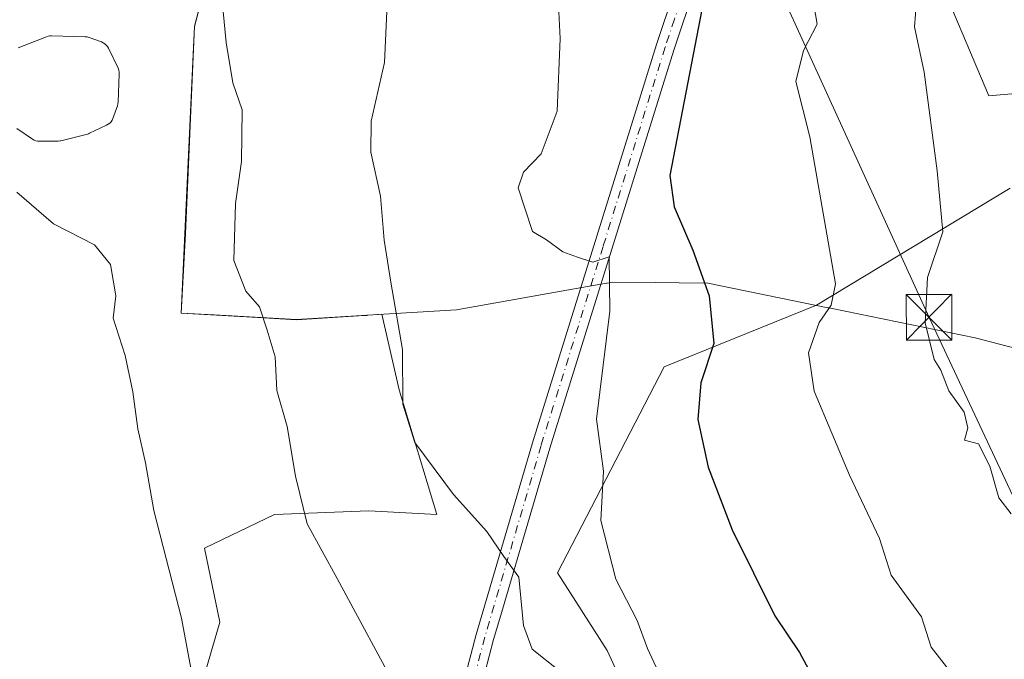
# Model space of a CAD drawing. Units: metres. Extents: x 580106 to 583555, y 4733518 to 4735877.
# Drawn here: x 581916 to 582078, y 4734785 to 4734890 of the extents above; entities that cross this region are included whole.
import ezdxf

# ---------------------------------------------------------------- set-up
doc = ezdxf.new("R2010")
doc.units = ezdxf.units.M
doc.header["$MEASUREMENT"] = 0
doc.linetypes.add('DGN Style 4', pattern=[2.6384748266838614, 1.318413404963828, -0.6592067024819142, 0.001648016756204785, -0.6592067024819142])
for name, color, linetype, lineweight in [('Arbolado forestal CxS', 92, 'Continuous', 0), ('Camino Cxs', 7, 'Continuous', 0), ('Camino eje', 30, 'DGN Style 4', 13), ('Cultivos herbáceos CxS', 92, 'Continuous', 0), ('Curva de nivel maestra', 30, 'Continuous', 30), ('Curva de nivel normal', 30, 'Continuous', 0), ('Entidad de ámbito territorial', 7, 'Continuous', 0), ('Entidad de ámbito territorial CxS', 92, 'Continuous', 0), ('Estanque Cxs', 5, 'Continuous', 0), ('Municipio', 91, 'Continuous', 13), ('Municipio CxS', 4, 'Continuous', 0), ('Tendido', 6, 'Continuous', 0), ('Torre de tendido puntual', 7, 'Continuous', 0)]:
    doc.layers.add(name, color=color, linetype=linetype, lineweight=lineweight)

# ---------------------------------------------------------------- blocks, each defined once
blk = doc.blocks.new('*U5')
at = {"layer": 'Arbolado forestal CxS', "color": 92, "linetype": 'Continuous', "lineweight": 0}
blk.add_polyline3d([(581948.7819999997, 4734903.844900001, 710.3825999999973), (581944.9815999996, 4734889.4045, 709.6649000000034), (581943.5114000002, 4734855.3651, 708.4940999999964), (581942.8110999997, 4734842.2851, 708.241399999999), (581948.2215, 4734841.9791, 709.4716000000044), (581961.7511, 4734841.2147, 711.3613999999943), (581974.3004999999, 4734841.994100001, 714.6043999999966), (581975.7505000001, 4734842.085100001, 714.8751000000047), (581978.5910999998, 4734829.658100001, 715.1288000000059), (581984.7931000004, 4734809.189300001, 714.5028000000021), (581973.6277000001, 4734809.809900001, 712.498900000006), (581958.1215000004, 4734809.189900001, 709.6298999999999), (581946.6051000003, 4734803.6305, 707.5335999999952), (581949.1551999999, 4734791.5097, 706.8944999999949), (581942.7925000004, 4734769.7117, 704.2204999999958)], dxfattribs=at)
blk = doc.blocks.new('5TTEND')
at = {"layer": 'Entidad de ámbito territorial CxS', "color": 7, "linetype": 'Continuous', "lineweight": 0}
for p, q in [((-0.375, 0.3754), (0.375, -0.3746)), ((0.3720000000000001, 0.3784000000000001), (-0.3720000000000001, -0.3776))]:
    blk.add_line(p, q, dxfattribs=at)
at = {"layer": 'Entidad de ámbito territorial CxS', "color": 7, "linetype": 'Continuous', "lineweight": 0, "flags": 128}
blk.add_lwpolyline([(-0.375, -0.3746), (0.375, -0.3746), (0.375, 0.3754), (-0.375, 0.3754), (-0.3720000000000001, -0.3776)], dxfattribs=at)

msp = doc.modelspace()

# ---------------------------------------------------------------- linework, layer by layer
at = {"layer": 'Arbolado forestal CxS', "color": 92, "linetype": 'Continuous', "lineweight": 0}
for points in [[(582087.4192000004, 4734879.017899999, 742.3436999999976), (582075.4634999996, 4734877.978499999, 737.6736999999994), (582066.1344, 4734900.135299999, 735.3503000000055), (582079.3119999999, 4734903.3323, 740.2238999999972), (582073.2297999999, 4734922.204700001, 739.6358999999939), (582073.2193999998, 4734922.254100001, 739.642200000002), (582072.6595000001, 4734925.001300001, 739.5608000000066), (582060.6860999997, 4734953.6459, 736.021900000007), (582055.9236000003, 4734975.8709, 733.343399999998), (582060.6860999997, 4734994.921, 734.6404999999941), (582068.6235999997, 4735025.8773, 734.1304999999993), (582071.0049000002, 4735046.514799999, 733.3606000000001), (582076.5612000005, 4735071.914899999, 734.7813000000025), (582079.7361000003, 4735088.583699999, 734.0366999999969)], [(582079.7361000003, 4735088.583699999, 734.0366999999969), (582076.5612000005, 4735071.914899999, 734.7813000000025), (582071.0049000002, 4735046.514799999, 733.3606000000001), (582068.6235999997, 4735025.8773, 734.1304999999993), (582060.6860999997, 4734994.921, 734.6404999999941), (582055.9236000003, 4734975.8709, 733.343399999998), (582060.6860999997, 4734953.6459, 736.021900000007), (582072.6595000001, 4734925.001300001, 739.5608000000066), (582073.2193999998, 4734922.254100001, 739.642200000002), (582073.2297999999, 4734922.204700001, 739.6358999999939), (582079.3119999999, 4734903.3323, 740.2238999999972), (582066.1344, 4734900.135299999, 735.3503000000055), (582075.4634999996, 4734877.978499999, 737.6736999999994), (582087.4192000004, 4734879.017899999, 742.3436999999976)], [(581948.7819999997, 4734903.844900001, 710.3825999999973), (581944.9815999996, 4734889.4045, 709.6649000000034), (581943.5114000002, 4734855.3651, 708.4940999999964), (581942.8110999997, 4734842.2851, 708.241399999999), (581948.2215, 4734841.9791, 709.4716000000044), (581961.7511, 4734841.2147, 711.3613999999943), (581974.3004999999, 4734841.994100001, 714.6043999999966), (581975.7505000001, 4734842.085100001, 714.8751000000047), (581978.5910999998, 4734829.658100001, 715.1288000000059), (581984.7931000004, 4734809.189300001, 714.5028000000021), (581973.6277000001, 4734809.809900001, 712.498900000006), (581958.1215000004, 4734809.189900001, 709.6298999999999), (581946.6051000003, 4734803.6305, 707.5335999999952), (581949.1551999999, 4734791.5097, 706.8944999999949), (581942.7925000004, 4734769.7117, 704.2204999999958)], [(582096.4380000001, 4734704.362700001, 731.170499999993), (582076.5894999999, 4734706.223900001, 725.4835000000021), (582066.0451999997, 4734713.0471, 722.6704000000027), (582058.6705, 4734736.047700001, 720.7149000000064), (582059.7659, 4734755.4177, 723.9358000000066), (582030.9271, 4734749.693299999, 716.5293999999994), (582021.3876999998, 4734768.251499999, 716.9881000000024), (582012.7925000004, 4734786.8543, 716.8724999999977), (582004.5900999998, 4734799.624700001, 717.0488999999943), (582022.1675000004, 4734833.442500001, 723.2825000000012), (582047.1602999996, 4734843.580499999, 729.2574000000022), (582078.9611000001, 4734862.818299999, 737.9284999999945)], [(582078.9611000001, 4734862.818299999, 737.9284999999945), (582047.1602999996, 4734843.580499999, 729.2574000000022), (582022.1675000004, 4734833.442500001, 723.2825000000012), (582004.5900999998, 4734799.624700001, 717.0488999999943), (582012.7925000004, 4734786.8543, 716.8724999999977), (582021.3876999998, 4734768.251499999, 716.9881000000024), (582030.9271, 4734749.693299999, 716.5293999999994), (582059.7659, 4734755.4177, 723.9358000000066), (582058.6705, 4734736.047700001, 720.7149000000064), (582066.0451999997, 4734713.0471, 722.6704000000027), (582076.5894999999, 4734706.223900001, 725.4835000000021), (582096.4380000001, 4734704.362700001, 731.170499999993)]]:
    msp.add_polyline3d(points, dxfattribs=at)
at = {"layer": 'Camino Cxs', "color": 7, "linetype": 'Continuous', "lineweight": 0}
for points in [[(581983.3800999997, 4734759.4101, 710.7307000000002), (581991.2401000002, 4734789.460100001, 714.0997000000062), (582000.4901000002, 4734820.960100001, 717.6021000000038), (582020.8701, 4734886.4101, 723.5570000000008), (582023.9401000004, 4734895.5801, 724.9891000000061), (582035.5401, 4734930.1801, 729.1965999999958), (582041.8901000004, 4734946.960100001, 731.3300000000019), (582051.4401000004, 4734969.200099999, 733.537599999996), (582061.4001000002, 4734991.840100001, 739.3283999999985), (582065.9901000002, 4735002.5701, 738.0564000000013), (582069.7200999996, 4735012.4301, 738.598299999998), (582070.7308999998, 4735015.806700001, 738.6175999999978), (582069.8701, 4735004.340100001, 738.1904000000069), (582068.7801000001, 4735001.450099999, 737.7587999999961), (582064.1501000002, 4734990.6501, 737.9386999999988), (582054.1901000004, 4734968.0101, 734.1946999999927), (582044.6801000005, 4734945.840100001, 731.3009000000021), (582038.3701, 4734929.170100001, 729.2400999999954), (582023.7301000003, 4734885.4901, 724.4753999999957), (582003.3601000002, 4734820.090100001, 718.2393000000012), (581995.3000999996, 4734792.640100001, 714.985799999995), (581994.1300999997, 4734788.6501, 714.5534999999945), (581986.2500999998, 4734758.520099999, 710.9878999999929)], [(581983.3800999997, 4734759.4101, 710.7307000000002), (581991.2401000002, 4734789.460100001, 714.0997000000062), (582000.4901000002, 4734820.960100001, 717.6021000000038), (582020.8701, 4734886.4101, 723.5570000000008), (582023.9401000004, 4734895.5801, 724.9891000000061), (582035.5401, 4734930.1801, 729.1965999999958), (582041.8901000004, 4734946.960100001, 731.3300000000019), (582051.4401000004, 4734969.200099999, 733.537599999996), (582061.4001000002, 4734991.840100001, 739.3283999999985), (582065.9901000002, 4735002.5701, 738.0564000000013), (582069.7200999996, 4735012.4301, 738.598299999998), (582070.7308999998, 4735015.806700001, 738.6175999999978)], [(582069.8701, 4735004.340100001, 738.1904000000069), (582068.7801000001, 4735001.450099999, 737.7587999999961), (582064.1501000002, 4734990.6501, 737.9386999999988), (582054.1901000004, 4734968.0101, 734.1946999999927), (582044.6801000005, 4734945.840100001, 731.3009000000021), (582038.3701, 4734929.170100001, 729.2400999999954), (582023.7301000003, 4734885.4901, 724.4753999999957), (582003.3601000002, 4734820.090100001, 718.2393000000012), (581995.3000999996, 4734792.640100001, 714.985799999995), (581994.1300999997, 4734788.6501, 714.5534999999945), (581986.2500999998, 4734758.520099999, 710.9878999999929)]]:
    msp.add_polyline3d(points, dxfattribs=at)
at = {"layer": 'Camino eje', "color": 30, "linetype": 'DGN Style 4', "lineweight": 13}
msp.add_polyline3d([(582072.4423000002, 4735015.735500001, 738.6791999999988), (582069.7950999998, 4735008.3851, 738.146200000003), (582067.9301000005, 4735003.4551, 737.5767999999953), (582067.3850999996, 4735002.0101, 737.4429999999993), (582066.2275, 4734999.3101, 737.5258999999934), (582063.9325000001, 4734993.9451, 738.5455999999978), (582062.7751000002, 4734991.245100001, 738.6426000000066), (582052.8151000004, 4734968.6051, 733.7072000000044), (582048.0601000004, 4734957.520099999, 732.054999999993), (582043.2851, 4734946.4001, 731.1033000000026), (582036.9550999999, 4734929.675100001, 729.0721000000049), (582023.8350999998, 4734890.5351, 724.5592999999935), (582022.3000999996, 4734885.950099999, 723.9275000000052), (582012.1101000002, 4734853.225099999, 720.8301999999967), (582001.9250999996, 4734820.5251, 717.8448999999965), (581992.6851000004, 4734789.0551, 714.4023000000017), (581984.8151000004, 4734758.965100001, 710.8606000000001)], dxfattribs=at)
at = {"layer": 'Cultivos herbáceos CxS', "color": 92, "linetype": 'Continuous', "lineweight": 0}
for points in [[(582079.7361000003, 4735088.583699999, 734.0366999999969), (582076.5612000005, 4735071.914899999, 734.7813000000025), (582071.0049000002, 4735046.514799999, 733.3606000000001), (582068.6235999997, 4735025.8773, 734.1304999999993), (582060.6860999997, 4734994.921, 734.6404999999941), (582055.9236000003, 4734975.8709, 733.343399999998), (582060.6860999997, 4734953.6459, 736.021900000007), (582072.6595000001, 4734925.001300001, 739.5608000000066), (582073.2193999998, 4734922.254100001, 739.642200000002), (582073.2297999999, 4734922.204700001, 739.6358999999939), (582079.3119999999, 4734903.3323, 740.2238999999972), (582066.1344, 4734900.135299999, 735.3503000000055), (582075.4634999996, 4734877.978499999, 737.6736999999994), (582087.4192000004, 4734879.017899999, 742.3436999999976)], [(582079.7361000003, 4735088.583699999, 734.0366999999969), (582076.5612000005, 4735071.914899999, 734.7813000000025), (582071.0049000002, 4735046.514799999, 733.3606000000001), (582068.6235999997, 4735025.8773, 734.1304999999993), (582060.6860999997, 4734994.921, 734.6404999999941), (582055.9236000003, 4734975.8709, 733.343399999998), (582060.6860999997, 4734953.6459, 736.021900000007), (582072.6595000001, 4734925.001300001, 739.5608000000066), (582073.2193999998, 4734922.254100001, 739.642200000002), (582073.2297999999, 4734922.204700001, 739.6358999999939), (582079.3119999999, 4734903.3323, 740.2238999999972), (582066.1344, 4734900.135299999, 735.3503000000055), (582075.4634999996, 4734877.978499999, 737.6736999999994), (582087.4192000004, 4734879.017899999, 742.3436999999976)], [(581942.7925000004, 4734769.7117, 704.2204999999958), (581949.1551999999, 4734791.5097, 706.8944999999949), (581946.6051000003, 4734803.6305, 707.5335999999952), (581958.1215000004, 4734809.189900001, 709.6298999999999), (581973.6277000001, 4734809.809900001, 712.498900000006), (581984.7931000004, 4734809.189300001, 714.5028000000021), (581978.5910999998, 4734829.658100001, 715.1288000000059), (581975.7505000001, 4734842.085100001, 714.8751000000047), (581974.3004999999, 4734841.994100001, 714.6043999999966), (581961.7511, 4734841.2147, 711.3613999999943), (581948.2215, 4734841.9791, 709.4716000000044), (581942.8110999997, 4734842.2851, 708.241399999999), (581943.5114000002, 4734855.3651, 708.4940999999964), (581944.9815999996, 4734889.4045, 709.6649000000034), (581948.7819999997, 4734903.844900001, 710.3825999999973)], [(581948.7819999997, 4734903.844900001, 710.3825999999973), (581944.9815999996, 4734889.4045, 709.6649000000034), (581943.5114000002, 4734855.3651, 708.4940999999964), (581942.8110999997, 4734842.2851, 708.241399999999), (581948.2215, 4734841.9791, 709.4716000000044), (581961.7511, 4734841.2147, 711.3613999999943), (581974.3004999999, 4734841.994100001, 714.6043999999966), (581975.7505000001, 4734842.085100001, 714.8751000000047), (581978.5910999998, 4734829.658100001, 715.1288000000059), (581984.7931000004, 4734809.189300001, 714.5028000000021), (581973.6277000001, 4734809.809900001, 712.498900000006), (581958.1215000004, 4734809.189900001, 709.6298999999999), (581946.6051000003, 4734803.6305, 707.5335999999952), (581949.1551999999, 4734791.5097, 706.8944999999949), (581942.7925000004, 4734769.7117, 704.2204999999958)], [(582078.9611000001, 4734862.818299999, 737.9284999999945), (582047.1602999996, 4734843.580499999, 729.2574000000022), (582022.1675000004, 4734833.442500001, 723.2825000000012), (582004.5900999998, 4734799.624700001, 717.0488999999943), (582012.7925000004, 4734786.8543, 716.8724999999977), (582021.3876999998, 4734768.251499999, 716.9881000000024), (582030.9271, 4734749.693299999, 716.5293999999994), (582059.7659, 4734755.4177, 723.9358000000066), (582058.6705, 4734736.047700001, 720.7149000000064), (582066.0451999997, 4734713.0471, 722.6704000000027), (582076.5894999999, 4734706.223900001, 725.4835000000021), (582096.4380000001, 4734704.362700001, 731.170499999993)], [(582078.9611000001, 4734862.818299999, 737.9284999999945), (582047.1602999996, 4734843.580499999, 729.2574000000022), (582022.1675000004, 4734833.442500001, 723.2825000000012), (582004.5900999998, 4734799.624700001, 717.0488999999943), (582012.7925000004, 4734786.8543, 716.8724999999977), (582021.3876999998, 4734768.251499999, 716.9881000000024), (582030.9271, 4734749.693299999, 716.5293999999994), (582059.7659, 4734755.4177, 723.9358000000066), (582058.6705, 4734736.047700001, 720.7149000000064), (582066.0451999997, 4734713.0471, 722.6704000000027), (582076.5894999999, 4734706.223900001, 725.4835000000021), (582096.4380000001, 4734704.362700001, 731.170499999993)]]:
    msp.add_polyline3d(points, dxfattribs=at)
at = {"layer": 'Curva de nivel maestra', "color": 30, "linetype": 'Continuous', "lineweight": 30, "elevation": 725, "flags": 128}
msp.add_lwpolyline([(582030.1100000005, 4734901.5801), (582023.0800000001, 4734864.890100001), (582023.8099999996, 4734859.7501), (582026.8600000005, 4734852.620100001), (582029.5599999996, 4734845.090100001), (582030.29, 4734837.300100001), (582028.1600000003, 4734830.800100001), (582027.6600000003, 4734824.780099999), (582029.3600000005, 4734816.940099999), (582033.29, 4734806.640100001), (582040.3099999996, 4734792.550100001), (582044.3799999999, 4734786.520099999), (582047.6500000004, 4734780.460100001)], dxfattribs=at)
at = {"layer": 'Curva de nivel normal', "color": 30, "linetype": 'Continuous', "lineweight": 0, "flags": 128}
for points, elevation in [([(582003.79, 4734912.610099999), (582005.04, 4734887.380100001), (582004.5499999998, 4734875.420100001), (582001.9400000004, 4734868.4301), (581999.0199999996, 4734865.4301), (581998.1399999997, 4734862.840100001), (582000.4900000002, 4734855.700099999), (582002.79, 4734854.280099999), (582005.5199999996, 4734852.3301), (582007.9000000004, 4734851.460100001), (582010.4400000004, 4734850.6601), (582013.1299999999, 4734851.520099999), (582013.2000000002, 4734842.610099999), (582011.04, 4734824.860099999), (582012.1600000003, 4734816.300100001), (582011.7300000004, 4734808.210100001), (582014.2000000002, 4734798.5701), (582017.7000000002, 4734791.770099999), (582019.4299999997, 4734787.190099999), (582021.1299999999, 4734783.370100001)], 720), ([(581977.1500000004, 4734903.840100001), (581976.1900000004, 4734883.460100001), (581973.9900000002, 4734873.790100001), (581973.9400000004, 4734868.690099999), (581975.5300000003, 4734861.4901), (581976.1600000003, 4734854.2601), (581977.2400000002, 4734847.380100001), (581979.1399999997, 4734836.280099999), (581979.1900000004, 4734827.3301), (581981.2000000002, 4734821.0101), (581987.5300000003, 4734812.4801), (581992.9900000002, 4734806.4001), (581995.8099999996, 4734802.280099999), (581998.2599999999, 4734798.9001), (581999.0199999996, 4734790.970100001), (582000.4299999997, 4734787.0801), (582004.9800000004, 4734783.470100001)], 715), ([(581949.3300000001, 4734895.8301), (581950.1900000004, 4734886.7401), (581951.2999999998, 4734880.100099999), (581952.79, 4734875.6801), (581952.6799999997, 4734867.1801), (581951.7400000002, 4734860.300100001), (581951.4699999997, 4734850.9001), (581953.4000000004, 4734845.870100001), (581955.6799999997, 4734843.3101), (581956.9299999997, 4734839.4901), (581958.2100000001, 4734835.100099999), (581958.5, 4734829.5701), (581960.2100000001, 4734823.6601), (581961.5599999996, 4734815.5001), (581963.4699999997, 4734807.640100001), (581968.4199999999, 4734798.670100001), (581978.9000000004, 4734779.2601)], 710), ([(582046.3799999999, 4734894.870100001), (582047.29, 4734889.7401), (582045.0099999999, 4734885.390100001), (582043.7800000003, 4734880.3101), (582046.0599999996, 4734871.220100001), (582050.2800000003, 4734847.0601), (582049.5599999996, 4734843.600099999), (582047.6100000005, 4734840.720100001), (582045.8399999999, 4734835.7501), (582046.79, 4734829.4301), (582052.5800000001, 4734815.6601), (582057.5099999999, 4734805.220100001), (582059.4199999999, 4734799.2401), (582064.4000000004, 4734792.350099999), (582066, 4734787.4101), (582069.8899999997, 4734782.4101)], 730), ([(582063.5899999999, 4734893.470100001), (582063.2699999996, 4734889.280099999), (582064.8399999999, 4734881.870100001), (582066.9699999997, 4734865.620100001), (582067.9299999997, 4734855.600099999), (582065.4000000004, 4734848.110099999), (582065.04, 4734840.6601), (582066.5199999996, 4734834.670100001), (582067.5800000001, 4734832.890100001), (582068.9199999999, 4734829.4901), (582071.4299999997, 4734826.0001), (582072.04, 4734823.440099999), (582071.5, 4734821.390100001), (582073.7800000003, 4734820.770099999), (582075.6299999999, 4734817.120100001), (582077.0999999996, 4734811.920100001), (582079.1200000001, 4734809.270099999)], 735), ([(581915.8200000003, 4734862.120100001), (581921.8300000001, 4734856.9301), (581928.54, 4734853.460100001), (581931.2000000002, 4734850.2301), (581932.0599999996, 4734845.090100001), (581931.6299999999, 4734841.4301), (581933.5800000001, 4734835.300100001), (581934.8600000005, 4734829.350099999), (581935.6500000004, 4734823.280099999), (581936.9199999999, 4734817.6501), (581938.2999999998, 4734809.840100001), (581942.8600000005, 4734792.1601), (581944.7300000004, 4734782.190099999)], 704.9999999999999)]:
    msp.add_lwpolyline(points, dxfattribs=dict(at, elevation=elevation))
at = {"layer": 'Entidad de ámbito territorial', "color": 7, "linetype": 'Continuous', "lineweight": 0, "flags": 128}
msp.add_lwpolyline([(582102.0110000017, 4734830.733), (582073.2070000018, 4734838.221), (582049.7260000003, 4734843.013999999), (582049.1420000017, 4734843.133), (582049.022000001, 4734843.158), (582029.3160000008, 4734847.180000001), (582024.6310000019, 4734847.238000001), (582020.791000002, 4734847.284), (582013.6830000017, 4734847.369000001), (582012.7670000005, 4734847.207000001), (582012.6449999998, 4734847.186000002), (582010.8289999999, 4734846.863000001), (582008.5970000017, 4734846.466999998), (582006.1460000009, 4734846.032000001), (581988.0319999997, 4734842.817000001), (581974.2800000013, 4734841.963000001), (581973.3670000008, 4734841.907000001), (581973.3, 4734841.902999999), (581972.8030000002, 4734841.872000001), (581961.7330000015, 4734841.182999999), (581952.5900000011, 4734841.697000001), (581952.456000002, 4734841.704000001), (581942.7920000019, 4734842.247000001), (581943.3970000015, 4734855.335), (581944.7000000009, 4734883.576), (581944.9670000006, 4734889.370000001), (581948.6580000018, 4734903.396000002)], dxfattribs=at)
at = {"layer": 'Entidad de ámbito territorial CxS', "color": 92, "linetype": 'Continuous', "lineweight": 0, "flags": 128}
msp.add_lwpolyline([(581948.6579999991, 4734903.396000001), (581944.967, 4734889.37), (581944.7000000003, 4734883.575999999), (581943.3970000009, 4734855.335000001), (581942.7920000014, 4734842.247), (581952.4560000013, 4734841.704), (581952.5900000005, 4734841.697000001), (581961.7330000009, 4734841.183), (581972.8029999996, 4734841.872000001), (581973.2999999995, 4734841.903), (581973.3670000002, 4734841.907000001), (581974.2800000008, 4734841.963000001), (581988.0319999991, 4734842.817), (582006.1460000003, 4734846.032000001), (582008.5970000011, 4734846.466999999), (582010.8289999993, 4734846.863), (582012.6449999993, 4734847.186000001), (582012.7669999998, 4734847.206999999), (582013.6830000011, 4734847.369), (582020.7909999992, 4734847.283999999), (582024.6309999991, 4734847.238), (582029.3160000002, 4734847.179999999), (582049.0220000005, 4734843.158), (582049.141999999, 4734843.132999999), (582049.7259999998, 4734843.014), (582073.2070000012, 4734838.221000001), (582102.0109999989, 4734830.732999999)], dxfattribs=at)
at = {"layer": 'Estanque Cxs', "color": 5, "linetype": 'Continuous', "lineweight": 0}
for points in [[(581916.0203999998, 4734885.8422, 706.7605999999942), (581920.6903999997, 4734887.6722, 706.7807999999933), (581920.9435000002, 4734887.752499999, 706.777700000006), (581921.2050999999, 4734887.7985, 706.7767000000022), (581921.4704, 4734887.8095, 706.7780000000057), (581927.0303999997, 4734887.669500001, 707.2268999999943), (581927.3273999998, 4734887.639699999, 707.2599999999949), (581927.6562000001, 4734887.552300001, 707.2909999999974), (581929.7202000003, 4734886.810900001, 707.2409999999945), (581930.0023999996, 4734886.6834, 707.2329000000027), (581930.2615, 4734886.513900001, 707.2223999999987), (581930.4912999999, 4734886.306399999, 707.2099000000018), (581930.6863000002, 4734886.0659, 707.1956000000064), (581930.8419000005, 4734885.7982, 707.179999999993), (581932.4319000002, 4734882.498199999, 707.046199999997), (581932.5491000004, 4734882.193600001, 707.0304999999935), (581932.6151999999, 4734881.874, 707.0123000000021), (581932.6283999998, 4734881.547900001, 706.9869999999937), (581932.4384000005, 4734876.9279, 706.6679000000004), (581932.4096999997, 4734876.662799999, 706.6849999999977), (581932.3234000001, 4734876.3369, 706.7005999999965), (581931.5813999996, 4734874.261499999, 706.7532000000066), (581931.4523, 4734873.976, 706.7528000000021), (581931.2802999998, 4734873.7141, 706.7437999999966), (581931.0694000004, 4734873.4824, 706.7260999999999), (581930.8250000002, 4734873.286400001, 706.6999999999972), (581930.5528999995, 4734873.130999999, 706.6662999999971), (581927.7528999997, 4734871.811000001, 706.3015000000014), (581927.5840999996, 4734871.740700001, 706.2823999999965), (581927.3872999996, 4734871.680299999, 706.2756999999983), (581923.0472999997, 4734870.590299999, 706.3420000000042), (581922.9073999999, 4734870.560500001, 706.3423999999941), (581922.5861000001, 4734870.530300001, 706.3413), (581919.4930999996, 4734870.4902, 706.4749000000012), (581919.1936999997, 4734870.510700001, 706.4867999999989), (581918.9008, 4734870.575800001, 706.4958000000044), (581918.6209000006, 4734870.684, 706.5013999999939), (581918.3603999997, 4734870.832900001, 706.5032999999967), (581915.7703999998, 4734872.582900001, 706.6996000000072)], [(581916.0203999998, 4734885.8422, 706.7605999999942), (581920.6903999997, 4734887.6722, 706.7807999999933), (581920.9435000002, 4734887.752499999, 706.777700000006), (581921.2050999999, 4734887.7985, 706.7767000000022), (581921.4704, 4734887.8095, 706.7780000000057), (581927.0303999997, 4734887.669500001, 707.2268999999943), (581927.3273999998, 4734887.639699999, 707.2599999999949), (581927.6562000001, 4734887.552300001, 707.2909999999974), (581929.7202000003, 4734886.810900001, 707.2409999999945), (581930.0023999996, 4734886.6834, 707.2329000000027), (581930.2615, 4734886.513900001, 707.2223999999987), (581930.4912999999, 4734886.306399999, 707.2099000000018), (581930.6863000002, 4734886.0659, 707.1956000000064), (581930.8419000005, 4734885.7982, 707.179999999993), (581932.4319000002, 4734882.498199999, 707.046199999997), (581932.5491000004, 4734882.193600001, 707.0304999999935), (581932.6151999999, 4734881.874, 707.0123000000021), (581932.6283999998, 4734881.547900001, 706.9869999999937), (581932.4384000005, 4734876.9279, 706.6679000000004), (581932.4096999997, 4734876.662799999, 706.6849999999977), (581932.3234000001, 4734876.3369, 706.7005999999965), (581931.5813999996, 4734874.261499999, 706.7532000000066), (581931.4523, 4734873.976, 706.7528000000021), (581931.2802999998, 4734873.7141, 706.7437999999966), (581931.0694000004, 4734873.4824, 706.7260999999999), (581930.8250000002, 4734873.286400001, 706.6999999999972), (581930.5528999995, 4734873.130999999, 706.6662999999971), (581927.7528999997, 4734871.811000001, 706.3015000000014), (581927.5840999996, 4734871.740700001, 706.2823999999965), (581927.3872999996, 4734871.680299999, 706.2756999999983), (581923.0472999997, 4734870.590299999, 706.3420000000042), (581922.9073999999, 4734870.560500001, 706.3423999999941), (581922.5861000001, 4734870.530300001, 706.3413)], [(581922.5861000001, 4734870.530300001, 706.3413), (581919.4930999996, 4734870.4902, 706.4749000000012), (581919.1936999997, 4734870.510700001, 706.4867999999989), (581918.9008, 4734870.575800001, 706.4958000000044), (581918.6209000006, 4734870.684, 706.5013999999939), (581918.3603999997, 4734870.832900001, 706.5032999999967), (581915.7703999998, 4734872.582900001, 706.6996000000072)]]:
    msp.add_polyline3d(points, dxfattribs=at)
at = {"layer": 'Municipio', "color": 91, "linetype": 'Continuous', "lineweight": 13, "flags": 128}
msp.add_lwpolyline([(582102.0110000017, 4734830.733), (582073.2070000018, 4734838.221), (582049.7260000003, 4734843.013999999), (582049.1420000017, 4734843.133), (582049.022000001, 4734843.158), (582029.3160000008, 4734847.180000001), (582024.6310000019, 4734847.238000001), (582020.791000002, 4734847.284), (582013.6830000017, 4734847.369000001), (582012.7670000005, 4734847.207000001), (582012.6449999998, 4734847.186000002), (582010.8289999999, 4734846.863000001), (582008.5970000017, 4734846.466999998), (582006.1460000009, 4734846.032000001), (581988.0319999997, 4734842.817000001), (581974.2800000013, 4734841.963000001), (581973.3670000008, 4734841.907000001), (581973.3, 4734841.902999999), (581972.8030000002, 4734841.872000001), (581961.7330000015, 4734841.182999999), (581952.5900000011, 4734841.697000001), (581952.456000002, 4734841.704000001), (581942.7920000019, 4734842.247000001), (581943.3970000015, 4734855.335), (581944.7000000009, 4734883.576), (581944.9670000006, 4734889.370000001), (581948.6580000018, 4734903.396000002)], dxfattribs=at)
msp.add_lwpolyline([(582102.0110000017, 4734830.733), (582073.2070000018, 4734838.221), (582049.7260000003, 4734843.013999999), (582049.1420000017, 4734843.133), (582049.022000001, 4734843.158), (582029.3160000008, 4734847.180000001), (582024.6310000019, 4734847.238000001), (582020.791000002, 4734847.284), (582013.6830000017, 4734847.369000001), (582012.7670000005, 4734847.207000001), (582012.6449999998, 4734847.186000002), (582010.8289999999, 4734846.863000001), (582008.5970000017, 4734846.466999998), (582006.1460000009, 4734846.032000001), (581988.0319999997, 4734842.817000001), (581974.2800000013, 4734841.963000001), (581973.3670000008, 4734841.907000001), (581973.3, 4734841.902999999), (581972.8030000002, 4734841.872000001), (581961.7330000015, 4734841.182999999), (581952.5900000011, 4734841.697000001), (581952.456000002, 4734841.704000001), (581942.7920000019, 4734842.247000001), (581943.3970000015, 4734855.335), (581944.7000000009, 4734883.576), (581944.9670000006, 4734889.370000001), (581948.6580000018, 4734903.396000002)], dxfattribs=at)
at = {"layer": 'Municipio CxS', "color": 4, "linetype": 'Continuous', "lineweight": 0, "flags": 128}
for points in [[(582102.0109999989, 4734830.732999999), (582073.2070000012, 4734838.221000001), (582049.7259999998, 4734843.014), (582049.141999999, 4734843.132999999), (582049.0220000005, 4734843.158), (582029.3160000002, 4734847.179999999), (582024.6309999991, 4734847.238), (582020.7909999992, 4734847.283999999), (582013.6830000011, 4734847.369), (582012.7669999998, 4734847.206999999), (582012.6449999993, 4734847.186000001), (582010.8289999993, 4734846.863), (582008.5970000011, 4734846.466999999), (582006.1460000003, 4734846.032000001), (581988.0319999991, 4734842.817), (581974.2800000008, 4734841.963000001), (581973.3670000002, 4734841.907000001), (581973.2999999995, 4734841.903), (581972.8029999996, 4734841.872000001), (581961.7330000009, 4734841.183), (581952.5900000005, 4734841.697000001), (581952.4560000013, 4734841.704), (581942.7920000014, 4734842.247), (581943.3970000009, 4734855.335000001), (581944.7000000003, 4734883.575999999), (581944.967, 4734889.37), (581948.6579999991, 4734903.396000001)], [(581948.6579999991, 4734903.396000001), (581944.967, 4734889.37), (581944.7000000003, 4734883.575999999), (581943.3970000009, 4734855.335000001), (581942.7920000014, 4734842.247), (581952.4560000013, 4734841.704), (581952.5900000005, 4734841.697000001), (581961.7330000009, 4734841.183), (581972.8029999996, 4734841.872000001), (581973.2999999995, 4734841.903), (581973.3670000002, 4734841.907000001), (581974.2800000008, 4734841.963000001), (581988.0319999991, 4734842.817), (582006.1460000003, 4734846.032000001), (582008.5970000011, 4734846.466999999), (582010.8289999993, 4734846.863), (582012.6449999993, 4734847.186000001), (582012.7669999998, 4734847.206999999), (582013.6830000011, 4734847.369), (582020.7909999992, 4734847.283999999), (582024.6309999991, 4734847.238), (582029.3160000002, 4734847.179999999), (582049.0220000005, 4734843.158), (582049.141999999, 4734843.132999999), (582049.7259999998, 4734843.014), (582073.2070000012, 4734838.221000001), (582102.0109999989, 4734830.732999999)]]:
    msp.add_lwpolyline(points, dxfattribs=at)
at = {"layer": 'Tendido', "color": 6, "linetype": 'Continuous', "lineweight": 0}
msp.add_polyline3d([(582337.2800000003, 4735811.15, 801.2624999999972), (582284.2648, 4735674.610400001, 780.7842999999993), (582226.2555999998, 4735525.9988, 762.4744000000064), (582175.2312000003, 4735395.0932, 748.9763999999996), (582116.7169000005, 4735244.351600001, 739.789300000004), (582073.4346000003, 4735134.607899999, 730.9309000000068), (582008.1699999999, 4734967.58, 721.7302999999956), (582065.6508999999, 4734841.5733, 737.7728999999963), (582127.6348000001, 4734709.525400001, 738.7304000000004), (582194.9424000002, 4734564.060900001, 749.8945999999996), (582243.4382999997, 4734459.6053, 750.6551999999938)], dxfattribs=at)

# ---------------------------------------------------------------- block references
at = {"layer": 'Arbolado forestal CxS', "color": 92, "linetype": 'Continuous', "lineweight": 0}
msp.add_blockref('*U5', (0, 0), dxfattribs=at)
at = {"layer": 'Torre de tendido puntual', "color": 7, "linetype": 'Continuous', "lineweight": 0, "xscale": 10, "yscale": 10, "zscale": 10}
msp.add_blockref('5TTEND', (582065.6508999999, 4734841.5733, 737.7728999999963), dxfattribs=at)

doc.saveas('drawing.dxf')
